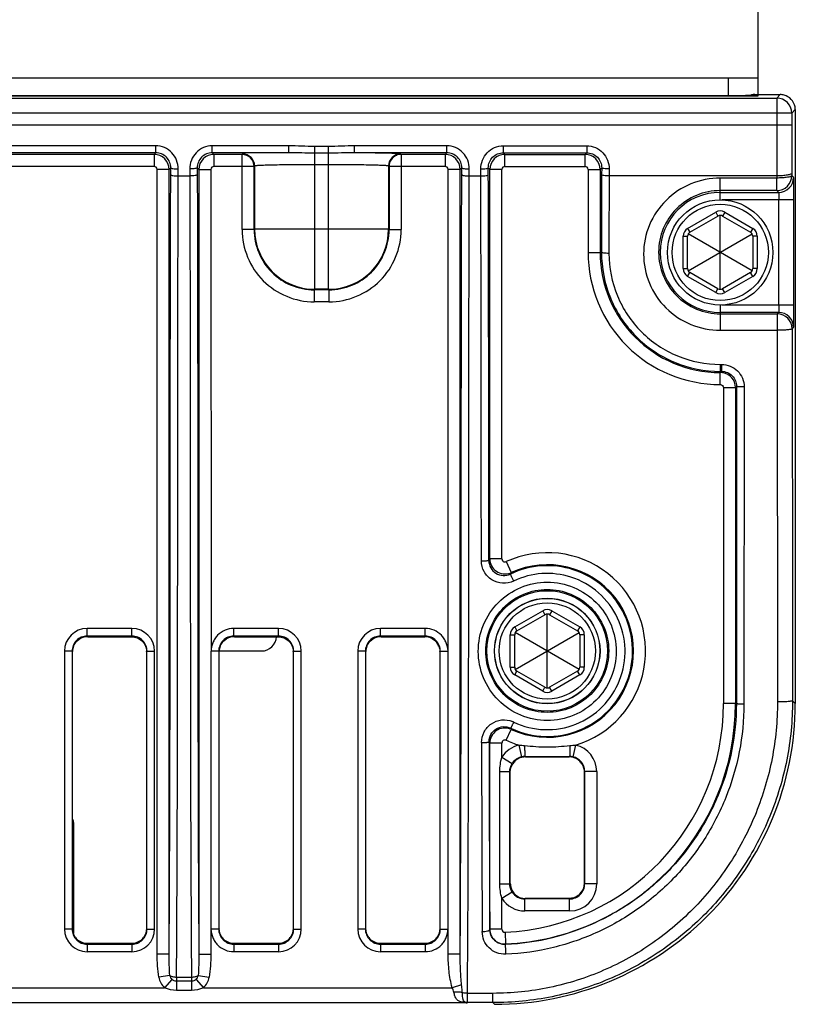
# Model space of a CAD drawing. Units: inches. Extents: x -5802 to 8978, y -5187 to 2634.
# Drawn here: x 8677 to 8728, y -4620 to -4554 of the extents above; entities that cross this region are included whole.
import ezdxf

# ---------------------------------------------------------------- set-up
doc = ezdxf.new("R2010")
doc.units = ezdxf.units.IN
doc.header["$MEASUREMENT"] = 0
doc.layers.get('0').update_dxf_attribs({"lineweight": 30})

msp = doc.modelspace()

# ---------------------------------------------------------------- linework, layer by layer
at = {"color": 7, "linetype": 'Continuous'}
for p, q in [((8725.993, -4559.44), (8725.993, -4503.297)), ((8725.993, -4559.44), (8725.993, -4505.736)), ((8498.993, -4558.24), (8725.993, -4558.24)), ((8723.993, -4558.24), (8723.993, -4559.44)), ((8725.753, -4559.365), (8725.701, -4559.418)), ((8725.753, -4559.365), (8727.453, -4559.365)), ((8725.753, -4559.365), (8725.753, -4559.365)), ((8727.217, -4559.601), (8727.453, -4559.365)), ((8727.453, -4559.365), (8727.453, -4559.365)), ((8497.707, -4559.601), (8727.217, -4559.601)), ((8498.993, -4559.44), (8725.993, -4559.44)), ((8724.463, -4559.44), (8500.523, -4559.44)), ((8724.401, -4559.44), (8724.401, -4559.44)), ((8724.441, -4559.44), (8724.401, -4559.44)), ((8724.781, -4559.439), (8724.463, -4559.44)), ((8724.928, -4559.438), (8724.781, -4559.439)), ((8724.831, -4559.439), (8724.784, -4559.439)), ((8725.188, -4559.435), (8724.928, -4559.438)), ((8725.132, -4559.436), (8725.099, -4559.437)), ((8725.156, -4559.436), (8725.132, -4559.436)), ((8725.189, -4559.435), (8725.156, -4559.436)), ((8727.217, -4559.601), (8727.217, -4561.387)), ((8728.217, -4560.601), (8496.707, -4560.601)), ((8728.217, -4560.601), (8728.453, -4560.365)), ((8728.217, -4560.601), (8728.217, -4561.387)), ((8728.453, -4560.365), (8728.453, -4560.365)), ((8728.453, -4560.365), (8728.453, -4599.85)), ((8728.217, -4561.387), (8496.707, -4561.387)), ((8727.217, -4561.387), (8727.223, -4564.916)), ((8685.934, -4562.769), (8670.19, -4562.769)), ((8685.935, -4563.235), (8670.19, -4563.235)), ((8685.826, -4563.342), (8670.298, -4563.342)), ((8685.935, -4563.235), (8685.826, -4563.342)), ((8685.826, -4563.342), (8685.826, -4564.142)), ((8685.934, -4563.235), (8685.934, -4562.769)), ((8689.69, -4563.235), (8689.69, -4562.769)), ((8694.773, -4562.769), (8689.69, -4562.769)), ((8694.773, -4563.235), (8689.69, -4563.235)), ((8689.798, -4563.342), (8689.69, -4563.235)), ((8689.798, -4563.342), (8689.798, -4564.142)), ((8691.676, -4563.342), (8689.798, -4563.342)), ((8691.707, -4563.311), (8691.676, -4563.342)), ((8691.676, -4568.343), (8691.676, -4563.342)), ((8694.773, -4563.235), (8694.773, -4562.769)), ((8696.506, -4572.311), (8696.506, -4562.812)), ((8697.418, -4562.812), (8696.506, -4562.812)), ((8697.418, -4563.258), (8696.506, -4563.258)), ((8697.418, -4572.311), (8697.418, -4562.812)), ((8699.151, -4563.235), (8699.151, -4562.769)), ((8705.284, -4562.769), (8699.151, -4562.769)), ((8705.285, -4563.235), (8699.151, -4563.235)), ((8702.248, -4563.342), (8702.217, -4563.311)), ((8702.248, -4563.342), (8702.248, -4568.343)), ((8705.176, -4563.342), (8702.248, -4563.342)), ((8705.285, -4563.235), (8705.176, -4563.342)), ((8705.176, -4563.342), (8705.176, -4564.142)), ((8705.284, -4563.235), (8705.284, -4562.769)), ((8709.04, -4562.769), (8714.584, -4562.769)), ((8709.04, -4562.769), (8709.04, -4563.235)), ((8709.04, -4563.235), (8714.584, -4563.235)), ((8709.148, -4563.342), (8709.04, -4563.235)), ((8709.148, -4563.342), (8714.476, -4563.342)), ((8709.148, -4564.142), (8709.148, -4563.342)), ((8714.584, -4563.235), (8714.476, -4563.342)), ((8714.476, -4564.142), (8714.476, -4563.342)), ((8714.584, -4562.769), (8714.584, -4563.235)), ((8685.826, -4564.142), (8670.298, -4564.142)), ((8686.026, -4616.522), (8686.026, -4564.342)), ((8686.826, -4564.342), (8686.026, -4564.342)), ((8686.931, -4564.237), (8686.826, -4564.342)), ((8686.826, -4616.522), (8686.826, -4564.342)), ((8686.929, -4564.686), (8686.931, -4564.237)), ((8687.429, -4564.771), (8687.431, -4564.31)), ((8688.193, -4564.31), (8688.195, -4564.771)), ((8688.798, -4564.342), (8688.693, -4564.237)), ((8688.693, -4564.237), (8688.695, -4564.686)), ((8688.798, -4564.342), (8688.798, -4616.522)), ((8688.798, -4564.342), (8689.598, -4564.342)), ((8689.598, -4564.342), (8689.608, -4596.386)), ((8692.476, -4564.142), (8689.798, -4564.142)), ((8692.507, -4564.111), (8692.476, -4564.142)), ((8692.476, -4568.343), (8692.476, -4564.142)), ((8692.507, -4564.111), (8692.507, -4568.312)), ((8697.418, -4564.029), (8696.506, -4564.029)), ((8701.417, -4564.111), (8701.417, -4568.312)), ((8701.448, -4564.142), (8701.417, -4564.111)), ((8701.448, -4564.142), (8701.448, -4568.343)), ((8705.176, -4564.142), (8701.448, -4564.142)), ((8705.372, -4596.388), (8705.376, -4564.342)), ((8706.176, -4564.342), (8705.376, -4564.342)), ((8706.281, -4564.237), (8706.176, -4564.342)), ((8706.176, -4616.522), (8706.176, -4564.342)), ((8706.279, -4564.686), (8706.281, -4564.237)), ((8706.779, -4564.771), (8706.781, -4564.31)), ((8707.545, -4564.771), (8707.543, -4564.31)), ((8708.148, -4564.342), (8708.043, -4564.237)), ((8708.045, -4564.686), (8708.043, -4564.237)), ((8708.948, -4564.342), (8708.148, -4564.342)), ((8708.148, -4590.236), (8708.148, -4564.342)), ((8708.948, -4590.236), (8708.948, -4564.342)), ((8709.148, -4564.142), (8714.476, -4564.142)), ((8714.676, -4564.342), (8715.476, -4564.342)), ((8714.676, -4564.342), (8714.676, -4569.856)), ((8715.581, -4564.237), (8715.476, -4564.342)), ((8715.476, -4564.342), (8715.476, -4569.856)), ((8715.581, -4564.237), (8715.579, -4564.686)), ((8716.081, -4564.31), (8716.066, -4569.921)), ((8728.222, -4564.601), (8728.223, -4564.748)), ((8687.429, -4564.771), (8688.195, -4564.771)), ((8706.779, -4564.771), (8707.545, -4564.771)), ((8727.222, -4564.771), (8716.079, -4564.771)), ((8727.223, -4564.916), (8723.462, -4564.916)), ((8723.462, -4566.365), (8723.462, -4564.916)), ((8727.223, -4565.748), (8727.223, -4564.916)), ((8728.223, -4564.748), (8728.34, -4564.865)), ((8727.223, -4565.748), (8723.462, -4565.748)), ((8723.462, -4565.865), (8727.34, -4565.865)), ((8727.223, -4565.748), (8727.34, -4565.865)), ((8728.366, -4566.365), (8723.568, -4566.365)), ((8727.366, -4573.347), (8727.366, -4566.365)), ((8728.366, -4573.347), (8728.366, -4566.365)), ((8721.297, -4568.26), (8723.162, -4567.183)), ((8723.162, -4567.183), (8723.312, -4567.443)), ((8723.762, -4567.183), (8723.612, -4567.443)), ((8723.762, -4567.183), (8725.627, -4568.26)), ((8721.447, -4568.519), (8723.312, -4567.443)), ((8723.462, -4572.31), (8723.462, -4567.402)), ((8723.612, -4567.443), (8725.477, -4568.519)), ((8692.476, -4568.343), (8691.676, -4568.343)), ((8692.507, -4568.312), (8692.476, -4568.343)), ((8701.417, -4568.312), (8692.507, -4568.312)), ((8701.448, -4568.343), (8701.417, -4568.312)), ((8701.448, -4568.343), (8702.248, -4568.343)), ((8721.297, -4568.26), (8721.447, -4568.519)), ((8725.627, -4568.26), (8725.477, -4568.519)), ((8720.997, -4568.779), (8721.297, -4568.779)), ((8720.997, -4570.933), (8720.997, -4568.779)), ((8721.297, -4570.933), (8721.297, -4568.779)), ((8721.337, -4571.083), (8725.587, -4568.629)), ((8725.587, -4571.083), (8721.337, -4568.629)), ((8725.927, -4568.779), (8725.627, -4568.779)), ((8725.627, -4568.779), (8725.627, -4570.933)), ((8725.927, -4568.779), (8725.927, -4570.933)), ((8714.676, -4569.856), (8715.566, -4569.856)), ((8720.997, -4570.933), (8721.297, -4570.933)), ((8721.297, -4571.452), (8721.447, -4571.193)), ((8723.312, -4572.269), (8721.447, -4571.193)), ((8725.477, -4571.193), (8723.612, -4572.269)), ((8725.627, -4571.452), (8725.477, -4571.193)), ((8725.927, -4570.933), (8725.627, -4570.933)), ((8723.162, -4572.529), (8721.297, -4571.452)), ((8725.627, -4571.452), (8723.762, -4572.529)), ((8696.506, -4572.311), (8696.475, -4572.342)), ((8697.449, -4572.342), (8696.475, -4572.342)), ((8696.475, -4572.342), (8696.475, -4573.142)), ((8697.418, -4572.311), (8696.506, -4572.311)), ((8697.449, -4572.342), (8697.418, -4572.311)), ((8697.449, -4572.342), (8697.449, -4573.142)), ((8723.162, -4572.529), (8723.312, -4572.269)), ((8723.762, -4572.529), (8723.612, -4572.269)), ((8697.449, -4573.142), (8696.475, -4573.142)), ((8723.462, -4573.347), (8723.462, -4575.033)), ((8723.568, -4573.347), (8728.366, -4573.347)), ((8727.34, -4573.847), (8723.462, -4573.847)), ((8723.462, -4573.941), (8727.246, -4573.941)), ((8727.34, -4573.847), (8727.246, -4573.941)), ((8727.246, -4573.941), (8727.246, -4575.033)), ((8723.462, -4575.033), (8727.246, -4575.033)), ((8727.246, -4575.033), (8727.267, -4599.747)), ((8728.34, -4574.847), (8728.246, -4574.941)), ((8723.462, -4577.303), (8723.553, -4577.303)), ((8723.462, -4577.303), (8723.462, -4577.766)), ((8723.553, -4577.303), (8723.553, -4577.766)), ((8723.462, -4577.766), (8723.553, -4577.766)), ((8723.469, -4577.842), (8723.462, -4577.766)), ((8723.462, -4578.642), (8723.462, -4577.842)), ((8723.469, -4577.842), (8723.553, -4577.766)), ((8723.676, -4578.842), (8724.476, -4578.842)), ((8723.676, -4578.842), (8723.676, -4599.856)), ((8724.476, -4578.842), (8724.551, -4578.767)), ((8724.476, -4578.842), (8724.476, -4599.856)), ((8725.05, -4578.799), (8725.035, -4599.898)), ((8708.948, -4590.236), (8708.148, -4590.236)), ((8709.232, -4590.417), (8709.566, -4591.144)), ((8709.797, -4594.76), (8711.662, -4593.683)), ((8709.947, -4595.019), (8711.812, -4593.943)), ((8711.662, -4593.683), (8711.812, -4593.943)), ((8711.962, -4598.81), (8711.962, -4593.902)), ((8712.262, -4593.683), (8712.112, -4593.943)), ((8712.112, -4593.943), (8713.977, -4595.019)), ((8712.262, -4593.683), (8714.127, -4594.76)), ((8709.797, -4594.76), (8709.947, -4595.019)), ((8714.127, -4594.76), (8713.977, -4595.019)), ((8684.354, -4594.865), (8681.37, -4594.865)), ((8681.37, -4595.365), (8681.37, -4594.865)), ((8684.354, -4595.365), (8681.37, -4595.365)), ((8681.411, -4595.405), (8681.37, -4595.365)), ((8681.411, -4595.405), (8684.313, -4595.405)), ((8681.411, -4595.405), (8681.411, -4595.405)), ((8684.313, -4595.405), (8684.354, -4595.365)), ((8684.313, -4595.405), (8684.313, -4595.405)), ((8684.354, -4595.365), (8684.354, -4594.865)), ((8694.104, -4594.865), (8691.12, -4594.865)), ((8691.12, -4595.365), (8691.12, -4594.865)), ((8694.104, -4595.365), (8691.12, -4595.365)), ((8691.161, -4595.405), (8691.12, -4595.365)), ((8691.161, -4595.405), (8694.063, -4595.405)), ((8691.161, -4595.405), (8691.161, -4595.405)), ((8694.063, -4595.405), (8694.104, -4595.365)), ((8694.063, -4595.405), (8694.063, -4595.405)), ((8694.104, -4595.365), (8694.104, -4594.865)), ((8703.854, -4594.865), (8700.87, -4594.865)), ((8700.87, -4595.365), (8700.87, -4594.865)), ((8703.854, -4595.365), (8700.87, -4595.365)), ((8700.911, -4595.405), (8700.87, -4595.365)), ((8700.911, -4595.405), (8703.813, -4595.405)), ((8700.911, -4595.405), (8700.911, -4595.405)), ((8703.813, -4595.405), (8703.854, -4595.365)), ((8703.813, -4595.405), (8703.813, -4595.405)), ((8703.854, -4595.365), (8703.854, -4594.865)), ((8709.497, -4595.279), (8709.797, -4595.279)), ((8709.497, -4597.433), (8709.497, -4595.279)), ((8709.797, -4597.433), (8709.797, -4595.279)), ((8709.837, -4597.583), (8714.087, -4595.129)), ((8714.087, -4597.583), (8709.837, -4595.129)), ((8714.427, -4595.279), (8714.127, -4595.279)), ((8714.127, -4595.279), (8714.127, -4597.433)), ((8714.427, -4595.279), (8714.427, -4597.433)), ((8680.371, -4596.364), (8679.871, -4596.364)), ((8679.871, -4596.364), (8679.871, -4614.848)), ((8680.371, -4596.364), (8680.371, -4614.848)), ((8680.405, -4596.399), (8680.371, -4596.364)), ((8680.405, -4596.399), (8680.406, -4596.399)), ((8680.405, -4614.813), (8680.405, -4596.399)), ((8685.318, -4596.399), (8685.318, -4596.399)), ((8685.318, -4596.399), (8685.318, -4614.813)), ((8685.353, -4596.364), (8685.853, -4596.364)), ((8685.353, -4614.848), (8685.353, -4596.364)), ((8685.853, -4614.848), (8685.853, -4596.364)), ((8690.121, -4596.364), (8689.598, -4596.364)), ((8689.598, -4596.364), (8689.598, -4614.848)), ((8690.121, -4596.364), (8690.121, -4614.848)), ((8690.155, -4596.399), (8690.121, -4596.364)), ((8690.155, -4596.399), (8690.156, -4596.399)), ((8690.155, -4614.813), (8690.155, -4596.399)), ((8690.156, -4596.356), (8692.962, -4596.356)), ((8695.068, -4596.399), (8695.068, -4596.399)), ((8695.068, -4596.399), (8695.068, -4614.813)), ((8695.103, -4596.364), (8695.603, -4596.364)), ((8695.103, -4614.848), (8695.103, -4596.364)), ((8695.603, -4614.848), (8695.603, -4596.364)), ((8699.871, -4596.364), (8699.371, -4596.364)), ((8699.371, -4596.364), (8699.371, -4614.848)), ((8699.871, -4596.364), (8699.871, -4614.848)), ((8699.905, -4596.399), (8699.871, -4596.364)), ((8699.905, -4596.399), (8699.906, -4596.399)), ((8699.905, -4614.813), (8699.905, -4596.399)), ((8704.818, -4596.4), (8704.853, -4596.364)), ((8704.818, -4596.4), (8704.818, -4598.506)), ((8704.853, -4596.364), (8705.376, -4596.364)), ((8704.853, -4614.848), (8704.853, -4596.364)), ((8705.376, -4614.848), (8705.376, -4596.364)), ((8709.497, -4597.433), (8709.797, -4597.433)), ((8709.797, -4597.952), (8709.947, -4597.693)), ((8711.662, -4599.029), (8709.797, -4597.952)), ((8711.812, -4598.769), (8709.947, -4597.693)), ((8713.977, -4597.693), (8712.112, -4598.769)), ((8714.127, -4597.952), (8712.262, -4599.029)), ((8714.127, -4597.952), (8713.977, -4597.693)), ((8714.427, -4597.433), (8714.127, -4597.433)), ((8704.818, -4598.506), (8704.818, -4598.506)), ((8704.818, -4598.506), (8704.818, -4614.813)), ((8711.662, -4599.029), (8711.812, -4598.769)), ((8712.262, -4599.029), (8712.112, -4598.769)), ((8724.535, -4599.856), (8723.676, -4599.856)), ((8728.453, -4599.85), (8728.267, -4599.664)), ((8728.453, -4599.85), (8728.453, -4599.85)), ((8709.232, -4602.295), (8709.566, -4601.568)), ((8708.948, -4602.476), (8708.148, -4602.476)), ((8708.148, -4614.854), (8708.148, -4602.476)), ((8708.948, -4603.418), (8708.948, -4602.476)), ((8710.077, -4602.615), (8710.254, -4603.394)), ((8713.847, -4602.615), (8713.67, -4603.395)), ((8708.948, -4603.418), (8709.627, -4603.841)), ((8710.475, -4603.37), (8710.506, -4603.4)), ((8713.449, -4603.37), (8713.418, -4603.4)), ((8708.812, -4604.369), (8709.475, -4604.369)), ((8708.812, -4611.843), (8708.812, -4604.369)), ((8709.475, -4611.843), (8709.475, -4604.369)), ((8709.505, -4604.399), (8709.506, -4604.399)), ((8709.505, -4611.813), (8709.505, -4604.399)), ((8714.418, -4604.399), (8714.418, -4604.399)), ((8714.418, -4604.399), (8714.418, -4611.813)), ((8715.248, -4604.37), (8714.448, -4604.37)), ((8714.448, -4604.37), (8714.448, -4611.842)), ((8715.248, -4604.37), (8715.248, -4611.842)), ((8680.411, -4607.856), (8680.462, -4607.856)), ((8680.462, -4607.856), (8680.462, -4615.137)), ((8708.812, -4611.843), (8709.475, -4611.843)), ((8708.948, -4612.794), (8709.627, -4612.371)), ((8709.505, -4611.813), (8709.506, -4611.813)), ((8714.418, -4611.813), (8714.418, -4611.813)), ((8714.448, -4611.842), (8714.418, -4611.813)), ((8715.248, -4611.842), (8714.448, -4611.842)), ((8708.948, -4614.854), (8708.948, -4612.794)), ((8710.476, -4612.842), (8710.505, -4612.813)), ((8713.448, -4612.842), (8710.476, -4612.842)), ((8710.476, -4613.642), (8710.476, -4612.842)), ((8710.505, -4612.813), (8710.505, -4612.812)), ((8713.419, -4612.813), (8710.505, -4612.813)), ((8713.419, -4612.813), (8713.419, -4612.812)), ((8713.448, -4613.642), (8713.448, -4612.842)), ((8713.448, -4613.642), (8710.476, -4613.642)), ((8680.371, -4614.848), (8679.871, -4614.848)), ((8680.405, -4614.813), (8680.406, -4614.813)), ((8685.318, -4614.813), (8685.318, -4614.813)), ((8685.318, -4614.813), (8685.353, -4614.848)), ((8685.353, -4614.848), (8685.853, -4614.848)), ((8689.602, -4614.824), (8689.598, -4616.522)), ((8690.121, -4614.848), (8689.598, -4614.848)), ((8690.155, -4614.813), (8690.121, -4614.848)), ((8690.155, -4614.813), (8690.156, -4614.813)), ((8695.068, -4614.813), (8695.068, -4614.813)), ((8695.068, -4614.813), (8695.103, -4614.848)), ((8695.103, -4614.848), (8695.603, -4614.848)), ((8699.871, -4614.848), (8699.371, -4614.848)), ((8699.905, -4614.813), (8699.906, -4614.813)), ((8704.818, -4614.813), (8704.818, -4614.813)), ((8704.818, -4614.813), (8704.853, -4614.848)), ((8704.853, -4614.848), (8705.376, -4614.848)), ((8705.376, -4616.522), (8705.366, -4614.826)), ((8708.138, -4614.864), (8708.148, -4614.854)), ((8708.948, -4614.854), (8708.148, -4614.854)), ((8709.157, -4615.054), (8709.194, -4615.853)), ((8681.405, -4615.813), (8681.37, -4615.847)), ((8681.37, -4615.847), (8684.354, -4615.847)), ((8681.37, -4615.847), (8681.37, -4616.347)), ((8681.37, -4616.347), (8684.354, -4616.347)), ((8681.405, -4615.813), (8681.405, -4615.812)), ((8684.319, -4615.813), (8681.405, -4615.813)), ((8684.319, -4615.813), (8684.319, -4615.812)), ((8684.354, -4615.847), (8684.354, -4616.347)), ((8691.155, -4615.813), (8691.12, -4615.847)), ((8691.12, -4615.847), (8694.104, -4615.847)), ((8691.12, -4615.847), (8691.12, -4616.347)), ((8691.12, -4616.347), (8694.104, -4616.347)), ((8691.155, -4615.813), (8691.155, -4615.812)), ((8694.069, -4615.813), (8691.155, -4615.813)), ((8694.069, -4615.813), (8694.069, -4615.812)), ((8694.104, -4615.847), (8694.104, -4616.347)), ((8700.905, -4615.813), (8700.87, -4615.847)), ((8700.87, -4615.847), (8703.854, -4615.847)), ((8700.87, -4615.847), (8700.87, -4616.347)), ((8700.87, -4616.347), (8703.854, -4616.347)), ((8700.905, -4615.813), (8700.905, -4615.812)), ((8703.819, -4615.813), (8700.905, -4615.813)), ((8703.819, -4615.813), (8703.819, -4615.812)), ((8703.854, -4615.847), (8703.854, -4616.347)), ((8709.193, -4615.854), (8709.194, -4615.853)), ((8686.826, -4616.522), (8686.026, -4616.522)), ((8688.798, -4616.522), (8689.598, -4616.522)), ((8706.176, -4616.522), (8705.376, -4616.522)), ((8686.865, -4617.931), (8686.141, -4618.05)), ((8687.011, -4618.197), (8686.521, -4618.742)), ((8687.317, -4618.037), (8688.307, -4618.037)), ((8687.317, -4618.037), (8687.317, -4618.919)), ((8688.307, -4618.319), (8687.317, -4618.319)), ((8688.307, -4618.037), (8688.307, -4618.919)), ((8688.613, -4618.197), (8689.103, -4618.742)), ((8688.759, -4617.931), (8689.483, -4618.05)), ((8669.603, -4618.742), (8686.521, -4618.742)), ((8688.307, -4618.919), (8687.317, -4618.919)), ((8689.103, -4618.742), (8705.645, -4618.742)), ((8706.271, -4618.56), (8705.645, -4618.742)), ((8708.344, -4619.119), (8706.659, -4619.119)), ((8708.344, -4619.736), (8708.344, -4619.119)), ((8706.645, -4619.742), (8518.279, -4619.742)), ((8706.645, -4619.742), (8706.652, -4619.736)), ((8708.344, -4619.736), (8706.652, -4619.736)), ((8708.456, -4619.847), (8708.344, -4619.736))]:
    msp.add_line(p, q, dxfattribs=at)
for points in [[(8725.473, -4559.43), (8725.297, -4559.434), (8725.188, -4559.435)], [(8725.609, -4559.425), (8725.607, -4559.425), (8725.581, -4559.426), (8725.536, -4559.428), (8725.473, -4559.43)]]:
    msp.add_lwpolyline(points, dxfattribs=at)
for centre, radius in [((8723.462, -4569.856), 3.5), ((8723.462, -4569.856), 3.2), ((8711.962, -4596.356), 4.009), ((8711.962, -4596.356), 3.509), ((8711.962, -4596.356), 3.5), ((8711.962, -4596.356), 3.2)]:
    msp.add_circle(centre, radius, dxfattribs=at)
for centre, radius, start, end in [((8724.837, -4532.058), 27.38, 270.73571, 271.14255), ((8725.113, -4545.486), 13.949, 271.10953, 271.6548), ((8725.755, -4560.168), 0.804, 96.79642, 113.13254), ((8725.273, -4551.049), 8.383, 271.66234, 271.97422), ((8725.753, -4560.161), 0.796, 94.01235, 96.74403), ((8725.753, -4560.159), 0.794, 89.97958, 94.01466), ((8727.453, -4560.369), 1.004, 75.37752, 89.96172), ((8727.453, -4560.365), 1, 11.07952, 75.34794), ((8724.405, -4487.949), 71.491, 270.02864, 270.30412), ((8724.521, -4507.059), 52.381, 270.33892, 270.63173), ((8727.217, -4560.601), 1, 0.02094, 89.97906), ((8727.451, -4560.365), 1.003, 0.0226, 11.06562), ((9806.473, -4561.391), 1078.256, 179.999809, 180.170593), ((8685.826, -4564.342), 1, 0.01643, 89.98348), ((8689.798, -4564.342), 1, 90.0164, 179.98352), ((8691.676, -4564.143), 0.8, 0.02094, 89.97906), ((8691.707, -4564.111), 0.8, 0.02094, 89.97906), ((8702.217, -4564.111), 0.8, 90.02094, 179.97906), ((8705.176, -4564.342), 1, 0.01643, 89.98348), ((8709.148, -4564.342), 1, 90.01633, 179.98374), ((8714.476, -4564.342), 1, 0.01648, 89.9836), ((8702.249, -4564.143), 0.8, 112.51532, 179.97348), ((8685.826, -4564.342), 0.2, 359.99763, 90.00237), ((8689.798, -4564.342), 0.2, 89.9975, 180.0025), ((8705.176, -4564.342), 0.2, 359.99763, 90.00237), ((8709.148, -4564.342), 0.2, 89.99741, 180.00259), ((8714.476, -4564.342), 0.2, 359.99724, 90.00276), ((-1651.987, -4592.265), 10359.568, 0.0105586, 0.1520649), ((-1724.47, -4592.279), 10432.551, 0.0106375, 0.1515402), ((8727.222, -4564.747), 1, 270.02096, 359.97904), ((8727.34, -4564.865), 1, 270.02094, 359.97906), ((8723.462, -4569.856), 3.991, 90, 270), ((8723.462, -4567.702), 0.6, 60, 120), ((8723.462, -4567.702), 0.3, 60, 120), ((8696.475, -4568.343), 4.799, 179.99696, 270.00304), ((8696.475, -4568.343), 3.999, 179.99209, 270.00791), ((8696.508, -4568.31), 4.001, 180.02099, 269.97901), ((8697.416, -4568.31), 4.001, 270.02099, 359.97901), ((8697.449, -4568.343), 4.799, 269.99696, 0.00304), ((8697.449, -4568.343), 3.999, 269.99209, 0.00791), ((8721.597, -4568.779), 0.6, 120, 180), ((8721.597, -4568.779), 0.3, 120, 180), ((8725.327, -4568.779), 0.3, 0, 60), ((8725.327, -4568.779), 0.6, 0, 60), ((8723.462, -4569.856), 8.786, 180, 270.04523), ((8723.462, -4569.856), 7.986, 180, 270), ((8721.597, -4570.933), 0.6, 180, 240), ((8721.597, -4570.933), 0.3, 180, 240), ((8725.327, -4570.933), 0.3, 300, 0), ((8725.327, -4570.933), 0.6, 300, 0), ((8723.462, -4572.01), 0.3, 240, 300), ((8723.462, -4572.01), 0.6, 240, 300), ((8727.246, -4574.941), 1, 0.02094, 89.97906), ((8727.34, -4574.847), 1, 0.02094, 89.97906), ((8723.475, -4578.844), 1.002, 80.19057, 89.97641), ((8723.476, -4578.842), 1, 0.0168, 80.17973), ((8711.962, -4596.356), 6.536, 286.76062, 114.69126), ((8721.519, -4598.805), 15.881, 147.34506, 147.79854), ((8709.081, -4590.341), 1, 180.06901, 295.61395), ((8709.148, -4590.235), 1, 180.03217, 290.47481), ((8709.148, -4590.236), 0.2, 180.00318, 294.68808), ((8711.962, -4596.359), 5.672, 72.23948, 115.57651), ((8711.962, -4596.356), 5.736, 245.30874, 114.69126), ((8709.154, -4590.248), 0.987, 290.40807, 294.65132), ((8721.524, -4597.595), 13.588, 151.65472, 152.12475), ((8711.962, -4596.367), 5.166, 72.21327, 115.60973), ((8711.971, -4596.332), 5.644, 71.53894, 72.24168), ((8711.962, -4594.202), 0.6, 60, 120), ((8711.962, -4594.202), 0.3, 60, 120), ((8710.097, -4595.279), 0.6, 120, 180), ((8713.827, -4595.279), 0.6, 0, 60), ((8681.37, -4596.364), 1.5, 90.00027, 179.99954), ((8681.37, -4596.364), 1, 89.98991, 180.01009), ((8681.409, -4596.422), 1.017, 89.88255, 120.13874), ((8684.354, -4596.364), 1.5, 0.00027, 89.99954), ((8684.354, -4596.364), 1, 359.98991, 90.01009), ((8691.12, -4596.364), 1, 89.98991, 180.01009), ((8691.159, -4596.422), 1.017, 89.88255, 120.13874), ((8692.962, -4595.356), 1, 270, 357.11683), ((8694.104, -4596.364), 1.5, 0.00027, 89.99954), ((8694.104, -4596.364), 1, 359.98991, 90.01009), ((8700.87, -4596.364), 1.5, 90.00027, 179.99954), ((8700.87, -4596.364), 1, 89.98991, 180.01009), ((8700.909, -4596.422), 1.017, 89.88255, 120.13874), ((8703.813, -4596.433), 1.028, 64.55887, 89.97415), ((8703.854, -4596.364), 1, 359.98991, 90.01009), ((8710.097, -4595.279), 0.3, 120, 180), ((8713.827, -4595.279), 0.3, 0, 60), ((8681.408, -4596.4), 1.003, 158.07077, 169.00396), ((8691.158, -4596.4), 1.003, 158.07077, 169.00396), ((8700.908, -4596.4), 1.003, 158.07077, 169.00396), ((8703.842, -4596.389), 0.974, 21.20919, 38.42722), ((8681.406, -4596.399), 1, 169.01973, 179.96264), ((8684.319, -4596.399), 0.999, 359.99721, 1.79447), ((8691.156, -4596.399), 1, 169.01973, 179.96264), ((8694.069, -4596.399), 0.999, 359.99721, 1.79447), ((8700.906, -4596.399), 1, 169.01973, 179.96264), ((8703.813, -4596.4), 1.005, 359.99333, 1.8366), ((8710.097, -4597.433), 0.6, 180, 240), ((8710.097, -4597.433), 0.3, 180, 240), ((8713.827, -4597.433), 0.3, 300, 0), ((8713.827, -4597.433), 0.6, 300, 0), ((8711.962, -4598.51), 0.6, 240, 300), ((8711.962, -4598.51), 0.3, 240, 300), ((8708.457, -4599.851), 19.996, 269.99748, 0.00252), ((8708.462, -4599.856), 15.214, 272.6193, 0), ((8708.462, -4599.856), 16.014, 272.6193, 0), ((8709.096, -4602.416), 1.48, 64.39467, 68.08766), ((8709.148, -4602.477), 1, 68.91928, 179.96727), ((8709.155, -4602.463), 0.985, 65.34643, 68.9805), ((8711.944, -4596.4), 5.632, 244.51201, 245.2953), ((8721.536, -4595.111), 13.601, 207.94325, 208.34514), ((12043.079, -4596.832), 3335.49, 180.096437, 180.312374), ((11979.303, -4596.867), 3271.214, 180.096747, 180.315233), ((8721.538, -4593.895), 15.904, 212.28807, 212.65474), ((8709.148, -4602.476), 0.2, 65.31198, 179.99675), ((8710.476, -4604.37), 1.8, 102.79013, 148.06557), ((8711.962, -4596.356), 6.536, 245.30874, 253.23929), ((8713.448, -4604.37), 1.8, 0.00407, 77.20509), ((8710.475, -4604.369), 0.999, 102.76808, 148.07826), ((8710.508, -4604.402), 1.004, 130.36937, 146.85132), ((8710.508, -4604.405), 1.006, 113.85781, 130.2798), ((8710.503, -4604.397), 0.997, 102.10344, 113.76186), ((8710.476, -4604.375), 1.005, 90.0553, 102.77186), ((8710.505, -4604.407), 1.007, 89.94113, 102.06065), ((8713.419, -4604.408), 1.008, 81.67028, 90.06368), ((8713.447, -4604.376), 1.006, 77.23552, 89.93732), ((8713.42, -4604.399), 0.999, 73.73434, 81.66177), ((8713.449, -4604.369), 0.999, 359.97611, 77.22716), ((8713.423, -4604.391), 0.99, 66.20329, 73.73202), ((8713.416, -4604.404), 1.006, 49.70684, 66.14448), ((8713.416, -4604.402), 1.004, 33.15169, 49.61917), ((8710.513, -4611.812), 1.007, 180.05539, 197.97824), ((8710.509, -4611.811), 1.004, 198.08159, 215.97215), ((8710.475, -4611.843), 0.999, 211.92113, 270.02834), ((8710.51, -4611.808), 1.007, 216.0794, 233.9363), ((8713.448, -4611.842), 1.8, 270.00297, 359.99595), ((8713.449, -4611.843), 1, 269.98256, 0.01744), ((8713.414, -4611.808), 1.007, 306.0794, 323.9363), ((8710.475, -4611.843), 1.799, 211.92558, 270.00913), ((8710.507, -4611.809), 1.004, 234.04343, 251.95398), ((8710.506, -4611.805), 1.007, 252.05898, 269.94282), ((8681.37, -4614.848), 1.5, 180.00027, 269.99954), ((8681.37, -4614.848), 1, 179.98802, 270.01198), ((8684.354, -4614.848), 1.5, 270.00027, 359.99954), ((8684.354, -4614.848), 1, 269.98802, 0.01198), ((8691.12, -4614.848), 1, 179.98802, 270.01198), ((8694.104, -4614.848), 1.5, 270.00027, 359.99954), ((8694.104, -4614.848), 1, 269.98802, 0.01198), ((8700.87, -4614.848), 1.5, 180.00027, 269.99954), ((8700.87, -4614.848), 1, 179.98802, 270.01198), ((8703.854, -4614.848), 1, 269.98802, 0.01198), ((8709.148, -4614.854), 1, 180.01744, 272.60196), ((8709.148, -4614.854), 0.2, 179.99681, 272.6225), ((8681.41, -4614.808), 1.007, 216.07767, 233.93496), ((8684.314, -4614.808), 1.007, 306.07767, 323.93496), ((8691.16, -4614.808), 1.007, 216.07767, 233.93496), ((8694.064, -4614.808), 1.007, 306.07767, 323.93496), ((8700.91, -4614.808), 1.007, 216.07767, 233.93496), ((8703.814, -4614.808), 1.007, 306.07767, 323.93496), ((8687.317, -4617.856), 1.192, 189.3635, 228.06255), ((8687.317, -4617.856), 0.458, 189.3635, 228.06255), ((8688.307, -4617.856), 0.458, 311.93802, 350.63708), ((8688.307, -4617.856), 1.192, 311.93802, 350.63708), ((8706.669, -4617.541), 2.202, 260.81642, 269.37267), ((8706.652, -4619.233), 0.502, 255.11564, 269.95092)]:
    msp.add_arc(centre, radius, start, end, dxfattribs=at)
for points, start_tangent, end_tangent in [([(8725.701, -4559.418), (8725.69, -4559.42), (8725.663, -4559.423), (8725.62, -4559.425), (8725.562, -4559.428)], (-0.707184, -0.707029), (-0.9994, -0.034626)), ([(8687.431, -4564.31), (8687.322, -4563.73), (8687.003, -4563.23), (8686.516, -4562.89), (8685.934, -4562.769)], (0.002653, 0.999996), (-1, 0.00016)), ([(8686.931, -4564.237), (8686.858, -4563.858), (8686.645, -4563.532), (8686.32, -4563.312), (8685.935, -4563.235)], (0.00408, 0.999992), (-1, 0.000368)), ([(8689.69, -4562.769), (8689.108, -4562.89), (8688.621, -4563.23), (8688.302, -4563.73), (8688.193, -4564.31)], (-1, -0.000127), (0.002611, -0.999997)), ([(8689.69, -4563.235), (8689.305, -4563.312), (8688.98, -4563.532), (8688.766, -4563.858), (8688.693, -4564.237)], (-1, 0.000091), (0.004056, -0.999992)), ([(8696.506, -4562.812), (8695.639, -4562.793), (8694.773, -4562.769)], (-1, 0.000026), (-1, 0.000029)), ([(8696.506, -4563.258), (8695.637, -4563.247), (8694.773, -4563.235)], (-1, -0.000018), (-0.999997, -0.002359)), ([(8699.151, -4562.769), (8698.284, -4562.793), (8697.418, -4562.812)], (-1, 0.000008), (-1, -0.000025)), ([(8699.151, -4563.235), (8698.287, -4563.247), (8697.418, -4563.258)], (-0.999997, 0.002393), (-1, -0.000009)), ([(8702.217, -4563.311), (8702.198, -4563.305), (8702.152, -4563.299), (8702.081, -4563.293), (8701.984, -4563.287), (8701.862, -4563.281), (8701.716, -4563.275), (8701.354, -4563.265), (8700.906, -4563.255), (8700.381, -4563.247), (8699.792, -4563.24), (8699.151, -4563.235)], (-0.711189, 0.703001), (-0.999977, 0.006767)), ([(8702.248, -4563.342), (8701.942, -4563.403)], (-1, -0.000305), (-0.924016, -0.382353)), ([(8706.781, -4564.31), (8706.672, -4563.73), (8706.353, -4563.23), (8705.866, -4562.89), (8705.284, -4562.769)], (0.002653, 0.999996), (-1, 0.00016)), ([(8706.281, -4564.237), (8706.208, -4563.858), (8705.995, -4563.532), (8705.67, -4563.312), (8705.285, -4563.235)], (0.00408, 0.999992), (-1, 0.000368)), ([(8707.543, -4564.31), (8707.652, -4563.73), (8707.971, -4563.23), (8708.458, -4562.89), (8709.04, -4562.769)], (-0.002461, 0.999997), (1, -0.000032)), ([(8708.043, -4564.237), (8708.116, -4563.858), (8708.33, -4563.532), (8708.655, -4563.312), (8709.04, -4563.235)], (-0.003987, 0.999992), (1, -0.000174)), ([(8714.584, -4562.769), (8715.166, -4562.89), (8715.653, -4563.23), (8715.972, -4563.73), (8716.081, -4564.31)], (1, 0.000112), (-0.002468, -0.999997)), ([(8714.584, -4563.235), (8714.969, -4563.312), (8715.294, -4563.532), (8715.508, -4563.858), (8715.581, -4564.237)], (1, 0.000216), (-0.003992, -0.999992)), ([(8686.931, -4564.237), (8686.942, -4564.251), (8686.971, -4564.265), (8687.08, -4564.288), (8687.241, -4564.304), (8687.431, -4564.31)], (0.117307, -0.993096), (0.999997, -0.002524)), ([(8688.693, -4564.237), (8688.682, -4564.251), (8688.653, -4564.265), (8688.544, -4564.288), (8688.382, -4564.304), (8688.193, -4564.31)], (-0.117306, -0.993096), (-0.999997, -0.002524)), ([(8696.506, -4564.029), (8695.734, -4564.03), (8694.991, -4564.035), (8694.306, -4564.043), (8693.702, -4564.053), (8693.439, -4564.059), (8693.205, -4564.065), (8693.001, -4564.072), (8692.831, -4564.079), (8692.695, -4564.087), (8692.595, -4564.095), (8692.532, -4564.103), (8692.507, -4564.111)], (-1, -0.000004), (-0.640016, -0.768361)), ([(8701.417, -4564.111), (8701.392, -4564.103), (8701.329, -4564.095), (8701.229, -4564.087), (8701.093, -4564.079), (8700.923, -4564.072), (8700.719, -4564.065), (8700.485, -4564.059), (8700.222, -4564.053), (8699.618, -4564.043), (8698.933, -4564.035), (8698.19, -4564.03), (8697.418, -4564.029)], (-0.64206, 0.766654), (-1, 0)), ([(8706.281, -4564.237), (8706.292, -4564.251), (8706.321, -4564.265), (8706.43, -4564.288), (8706.591, -4564.304), (8706.781, -4564.31)], (0.117307, -0.993096), (0.999997, -0.002524)), ([(8707.543, -4564.31), (8707.732, -4564.304), (8707.894, -4564.288), (8708.003, -4564.265), (8708.032, -4564.251), (8708.043, -4564.237)], (0.999997, 0.002523), (0.117565, 0.993065)), ([(8716.081, -4564.31), (8715.891, -4564.304), (8715.73, -4564.288), (8715.621, -4564.265), (8715.592, -4564.251), (8715.581, -4564.237)], (-0.999997, 0.002524), (-0.117306, 0.993096)), ([(8728.222, -4564.601), (8728.2, -4564.634), (8728.141, -4564.666), (8727.923, -4564.72), (8727.601, -4564.757), (8727.222, -4564.771)], (-0.101151, -0.994871), (-0.999996, -0.00291)), ([(8686.826, -4616.522), (8686.893, -4590.747), (8686.902, -4577.672), (8686.929, -4564.686)], (0.006233, 0.999981), (0.002995, 0.999996)), ([(8686.929, -4564.686), (8686.97, -4564.718), (8687.079, -4564.745), (8687.24, -4564.764), (8687.429, -4564.771)], (0.101149, -0.994871), (0.999996, -0.00291)), ([(8687.317, -4618.037), (8687.392, -4591.593), (8687.401, -4578.137), (8687.429, -4564.771)], (0.006713, 0.999977), (0.003007, 0.999995)), ([(8688.695, -4564.686), (8688.654, -4564.718), (8688.545, -4564.745), (8688.384, -4564.764), (8688.195, -4564.771)], (-0.101126, -0.994874), (-0.999996, -0.002918)), ([(8688.195, -4564.771), (8688.223, -4578.137), (8688.232, -4591.594), (8688.307, -4618.037)], (0.003007, -0.999995), (0.006713, -0.999977)), ([(8688.695, -4564.686), (8688.722, -4577.672), (8688.731, -4590.747), (8688.798, -4616.522)], (0.002996, -0.999996), (0.006234, -0.999981)), ([(8706.176, -4616.522), (8706.243, -4590.749), (8706.252, -4577.673), (8706.279, -4564.686)], (0.006234, 0.999981), (0.002996, 0.999996)), ([(8706.279, -4564.686), (8706.32, -4564.718), (8706.429, -4564.745), (8706.59, -4564.764), (8706.779, -4564.771)], (0.101149, -0.994871), (0.999996, -0.00291)), ([(8706.659, -4619.119), (8706.742, -4592.178), (8706.751, -4578.429), (8706.779, -4564.771)], (0.007164, 0.999974), (0.003007, 0.999995)), ([(8707.545, -4564.771), (8707.734, -4564.764), (8707.895, -4564.745), (8708.004, -4564.718), (8708.045, -4564.686)], (0.999996, 0.00291), (0.101149, 0.994871)), ([(8715.579, -4564.686), (8715.576, -4565.976), (8715.566, -4569.856)], (-0.002996, -0.999996), (-0.002298, -0.999997)), ([(8716.079, -4564.771), (8715.89, -4564.764), (8715.729, -4564.745), (8715.62, -4564.718), (8715.579, -4564.686)], (-0.999996, 0.00291), (-0.101148, 0.994871)), ([(8723.462, -4564.916), (8721.511, -4565.301), (8719.86, -4566.397), (8718.757, -4568.033), (8718.367, -4569.966), (8718.752, -4571.903), (8719.856, -4573.548), (8721.51, -4574.647), (8723.462, -4575.033)], (-1, -0.000201), (1, -0.000164)), ([(8728.223, -4564.748), (8728.142, -4564.811), (8727.924, -4564.865), (8727.601, -4564.902), (8727.223, -4564.916)], (-0.079163, -0.996862), (-0.999098, -0.042454)), ([(8728.366, -4566.365), (8728.364, -4565.797), (8728.361, -4565.54), (8728.358, -4565.314), (8728.354, -4565.127), (8728.35, -4564.987), (8728.347, -4564.936), (8728.345, -4564.898), (8728.342, -4564.875), (8728.34, -4564.865)], (0.000101, 1), (-0.710851, 0.703343)), ([(8723.462, -4565.748), (8721.886, -4566.063), (8720.559, -4566.955), (8719.678, -4568.278), (8719.367, -4569.834), (8719.672, -4571.395), (8720.554, -4572.729), (8721.885, -4573.625), (8723.462, -4573.941)], (-1, -0.000102), (1, -0.000088)), ([(8727.34, -4565.865), (8727.341, -4565.873), (8727.34, -4565.879)], (0.949335, -0.314266), (0.211969, -0.977276)), ([(8727.34, -4565.879), (8727.354, -4565.944), (8727.357, -4565.995), (8727.36, -4566.056), (8727.364, -4566.201), (8727.366, -4566.365)], (0.211969, -0.977276), (-0.000009, -1)), ([(8715.566, -4569.856), (8716.158, -4572.872), (8717.864, -4575.44), (8720.43, -4577.161), (8723.462, -4577.766)], (-0.002047, -0.999998), (1, -0.000119)), ([(8716.066, -4569.921), (8715.877, -4569.916), (8715.715, -4569.902), (8715.606, -4569.881), (8715.577, -4569.869), (8715.566, -4569.856)], (-0.999997, 0.002284), (-0.131179, 0.991359)), ([(8716.066, -4569.921), (8716.622, -4572.74), (8718.222, -4575.136), (8720.625, -4576.74), (8723.462, -4577.303)], (-0.002091, -0.999998), (1, -0.000238)), ([(8727.366, -4573.347), (8727.364, -4573.537), (8727.362, -4573.622), (8727.358, -4573.698), (8727.354, -4573.76), (8727.35, -4573.807), (8727.345, -4573.836), (8727.34, -4573.847)], (0.000011, -1), (-0.949239, -0.314557)), ([(8728.34, -4574.847), (8728.342, -4574.837), (8728.345, -4574.814), (8728.347, -4574.776), (8728.35, -4574.725), (8728.354, -4574.585), (8728.358, -4574.399), (8728.361, -4574.172), (8728.364, -4573.915), (8728.366, -4573.347)], (0.709982, 0.70422), (-0.000119, 1)), ([(8728.246, -4574.941), (8728.224, -4574.957), (8728.165, -4574.976), (8728.071, -4574.992), (8727.947, -4575.006), (8727.796, -4575.016), (8727.625, -4575.026), (8727.246, -4575.033)], (-0.292481, -0.956271), (-0.999045, 0.043683)), ([(8728.246, -4574.941), (8728.253, -4581.115), (8728.267, -4599.664)], (0.001613, -0.999999), (0.001461, -0.999999)), ([(8723.553, -4577.303), (8724.126, -4577.417), (8724.612, -4577.741), (8724.937, -4578.227), (8725.05, -4578.799)], (1, -0.000064), (-0.001228, -0.999999)), ([(8723.553, -4577.766), (8723.936, -4577.842), (8724.26, -4578.06), (8724.476, -4578.385), (8724.551, -4578.767)], (1, 0.000118), (-0.001885, -0.999998)), ([(8723.469, -4578.642), (8723.615, -4578.698), (8723.676, -4578.842)], (1, 0.000039), (-0.000032, -1)), ([(8724.551, -4578.767), (8724.54, -4594.589), (8724.535, -4599.856)], (-0.001118, -0.999999), (-0.001486, -0.999999)), ([(8725.05, -4578.799), (8724.861, -4578.797), (8724.775, -4578.794), (8724.7, -4578.79), (8724.638, -4578.785), (8724.591, -4578.779), (8724.562, -4578.773), (8724.551, -4578.767)], (-0.999999, 0.001119), (-0.261529, 0.965196)), ([(8707.581, -4590.356), (8707.77, -4590.355), (8707.856, -4590.354), (8707.931, -4590.352), (8707.994, -4590.35), (8708.04, -4590.347), (8708.07, -4590.345), (8708.081, -4590.342)], (1, 0.000483), (0.51516, 0.857094)), ([(8709.729, -4591.709), (8708.994, -4591.854), (8708.281, -4591.625), (8707.768, -4591.081), (8707.581, -4590.356)], (-0.901826, -0.432099), (-0.000643, 1)), ([(8709.729, -4591.709), (8709.646, -4591.535), (8709.608, -4591.455), (8709.576, -4591.384), (8709.549, -4591.326), (8709.529, -4591.282), (8709.517, -4591.254), (8709.513, -4591.243)], (-0.432044, 0.901852), (0.219154, 0.97569)), ([(8709.591, -4601.516), (8711.822, -4602.034), (8714.077, -4601.627), (8715.985, -4600.363), (8717.237, -4598.448), (8717.633, -4596.195), (8717.105, -4593.967), (8715.74, -4592.128), (8713.758, -4590.979)], (0.908473, -0.417944), (-0.94854, 0.316659)), ([(8709.736, -4601.081), (8711.784, -4601.584), (8713.862, -4601.224), (8715.621, -4600.063), (8716.772, -4598.3), (8717.133, -4596.225), (8716.641, -4594.176), (8715.375, -4592.49), (8713.54, -4591.449)], (0.901832, -0.432088), (-0.952218, 0.30542)), ([(8707.376, -4596.384), (8707.723, -4594.626), (8708.715, -4593.133), (8710.203, -4592.134), (8711.962, -4591.783), (8713.721, -4592.134), (8715.209, -4593.133), (8716.201, -4594.626), (8716.548, -4596.384)], (-0.000888, 1), (-0.000693, -1)), ([(8707.876, -4596.356), (8708.186, -4594.793), (8709.07, -4593.466), (8710.397, -4592.579), (8711.962, -4592.267), (8713.527, -4592.579), (8714.853, -4593.466), (8715.738, -4594.793), (8716.048, -4596.356)], (-0.001052, 0.999999), (-0.000952, -1)), ([(8684.313, -4595.405), (8684.439, -4595.413), (8684.783, -4595.519)], (1, 0.000841), (0.88823, -0.459399)), ([(8691.12, -4594.865), (8690.541, -4594.981), (8690.051, -4595.312), (8689.866, -4595.543), (8689.729, -4595.807), (8689.608, -4596.386)], (-1, -0.000067), (0.000052, -1)), ([(8694.063, -4595.405), (8694.189, -4595.413), (8694.533, -4595.519)], (1, 0.000841), (0.88823, -0.459399)), ([(8705.372, -4596.388), (8705.334, -4596.093), (8705.244, -4595.809), (8705.11, -4595.545), (8704.923, -4595.313), (8704.434, -4594.981), (8703.854, -4594.865)], (-0.000065, 1), (-1, -0.000052)), ([(8680.478, -4596.026), (8680.654, -4595.742), (8680.898, -4595.543)], (0.37414, 0.927372), (0.864766, 0.502176)), ([(8684.783, -4595.519), (8685.053, -4595.724), (8685.246, -4596.026)], (0.88823, -0.459399), (0.373697, -0.927551)), ([(8685.246, -4596.026), (8685.318, -4596.368)], (0.373683, -0.927556), (0.031306, -0.99951)), ([(8690.228, -4596.026), (8690.404, -4595.742), (8690.648, -4595.543)], (0.37414, 0.927372), (0.864766, 0.502176)), ([(8694.533, -4595.519), (8694.803, -4595.724), (8694.996, -4596.026)], (0.88823, -0.459399), (0.373697, -0.927551)), ([(8694.996, -4596.026), (8695.068, -4596.368)], (0.373683, -0.927556), (0.031306, -0.99951)), ([(8699.978, -4596.026), (8700.154, -4595.742), (8700.398, -4595.543)], (0.37414, 0.927372), (0.864766, 0.502176)), ([(8704.254, -4595.505), (8704.528, -4595.698), (8704.605, -4595.783)], (0.902535, -0.430617), (0.621878, -0.783114)), ([(8704.75, -4596.036), (8704.817, -4596.368)], (0.361103, -0.932526), (0.032037, -0.999487)), ([(8716.548, -4596.384), (8716.199, -4598.14), (8715.207, -4599.631), (8713.72, -4600.631), (8711.962, -4600.984), (8710.204, -4600.631), (8708.717, -4599.631), (8707.725, -4598.14), (8707.376, -4596.384)], (-0.001042, -0.999999), (-0.001255, 0.999999)), ([(8716.048, -4596.356), (8715.736, -4597.917), (8714.851, -4599.24), (8713.526, -4600.125), (8711.962, -4600.436), (8710.398, -4600.125), (8709.073, -4599.24), (8708.188, -4597.917), (8707.876, -4596.356)], (-0.00113, -0.999999), (-0.001239, 0.999999)), ([(8728.267, -4599.664), (8727.886, -4603.589), (8726.754, -4607.348), (8724.925, -4610.8), (8722.473, -4613.822), (8719.481, -4616.312), (8716.045, -4618.179), (8712.283, -4619.341), (8708.344, -4619.736)], (0.001327, -0.999999), (-1, -0.000075)), ([(8727.267, -4599.747), (8726.907, -4603.507), (8725.841, -4607.112), (8724.12, -4610.43), (8721.808, -4613.348), (8718.977, -4615.765), (8715.71, -4617.588), (8712.117, -4618.729), (8708.344, -4619.119)], (0.001356, -0.999999), (-1, -0.000126)), ([(8724.535, -4599.856), (8724.236, -4602.909), (8723.366, -4605.838), (8721.962, -4608.538), (8720.079, -4610.918), (8717.781, -4612.901), (8715.14, -4614.422), (8712.242, -4615.421), (8709.193, -4615.854)], (-0.001606, -0.999999), (-0.998969, -0.045408)), ([(8725.035, -4599.898), (8724.728, -4603.058), (8723.835, -4606.092), (8722.393, -4608.893), (8720.456, -4611.367), (8718.089, -4613.434), (8715.364, -4615.022), (8712.369, -4616.067), (8709.215, -4616.52)], (-0.001623, -0.999999), (-0.998945, -0.045928)), ([(8725.035, -4599.898), (8724.846, -4599.895), (8724.684, -4599.886), (8724.622, -4599.879), (8724.575, -4599.872), (8724.546, -4599.864), (8724.535, -4599.856)], (-0.999999, 0.001463), (-0.201304, 0.979529)), ([(8728.267, -4599.664), (8728.244, -4599.68), (8728.186, -4599.695), (8728.092, -4599.71), (8727.968, -4599.722), (8727.817, -4599.733), (8727.645, -4599.74), (8727.267, -4599.747)], (-0.20424, -0.978921), (-0.999999, -0.001452)), ([(8707.594, -4602.446), (8707.765, -4601.742), (8708.245, -4601.197), (8708.927, -4600.943), (8709.648, -4601.042)], (-0.002276, 0.999997), (0.927726, -0.373262)), ([(8709.736, -4601.081), (8709.658, -4601.238), (8709.623, -4601.308), (8709.591, -4601.369), (8709.564, -4601.418), (8709.543, -4601.454), (8709.529, -4601.476), (8709.521, -4601.484)], (-0.433818, -0.901), (-0.998775, 0.049478)), ([(8708.094, -4602.39), (8708.214, -4601.91), (8708.552, -4601.544), (8709.029, -4601.388), (8709.521, -4601.484)], (-0.003346, 0.999994), (0.902347, -0.43101)), ([(8707.594, -4602.446), (8707.783, -4602.442), (8707.944, -4602.43), (8708.006, -4602.421), (8708.053, -4602.412), (8708.082, -4602.401), (8708.094, -4602.39)], (0.999998, 0.001936), (0.153542, 0.988142)), ([(8710.077, -4602.615), (8710.458, -4602.641)], (0.999862, -0.016631), (0.993208, -0.116356)), ([(8713.466, -4602.641), (8713.847, -4602.615)], (0.993173, 0.116651), (0.999865, 0.016401)), ([(8710.458, -4602.641), (8710.46, -4602.921), (8710.462, -4603.047), (8710.464, -4603.156), (8710.466, -4603.245), (8710.469, -4603.312), (8710.472, -4603.354), (8710.475, -4603.37)], (0.002368, -0.999997), (0.770108, -0.637913)), ([(8710.458, -4602.641), (8711.962, -4602.731), (8713.466, -4602.641)], (0.993174, -0.116646), (0.993178, 0.116609)), ([(8713.466, -4602.641), (8713.464, -4602.921), (8713.462, -4603.047), (8713.46, -4603.156), (8713.458, -4603.245), (8713.455, -4603.312), (8713.452, -4603.354), (8713.449, -4603.37)], (-0.002308, -0.999997), (-0.776497, -0.630121)), ([(8708.812, -4604.369), (8708.948, -4603.418)], (0.000024, 1), (0.29743, 0.954744)), ([(8709.475, -4604.369), (8709.627, -4603.841)], (-0.000192, 1), (0.528901, 0.848684)), ([(8709.505, -4604.399), (8709.668, -4603.853)], (-0.000114, 1), (0.546286, 0.837599)), ([(8710.475, -4603.37), (8713.449, -4603.37)], (1, 0.000047), (1, -0.000333)), ([(8710.506, -4603.4), (8713.418, -4603.4)], (1, -0.000705), (1, 0.00071)), ([(8714.256, -4603.853), (8714.418, -4604.399)], (0.546326, -0.837572), (-0.000179, -1)), ([(8680.42, -4607.568), (8680.462, -4607.856)], (0.286606, -0.958049), (0, -1)), ([(8708.948, -4612.794), (8708.812, -4611.843)], (-0.298447, 0.954426), (0.000166, 1)), ([(8709.627, -4612.371), (8709.475, -4611.843)], (-0.528959, 0.848647), (0.000261, 1)), ([(8714.418, -4611.813), (8714.228, -4612.4)], (0.000114, -1), (-0.58791, -0.808926)), ([(8714.007, -4612.622), (8713.419, -4612.813)], (-0.808765, -0.588131), (-1, 0.000179)), ([(8680.596, -4615.401), (8680.405, -4614.813)], (-0.58811, 0.808781), (0.000097, 1)), ([(8685.318, -4614.813), (8685.128, -4615.4)], (0.000206, -1), (-0.587926, -0.808915)), ([(8689.602, -4614.824), (8689.64, -4615.119), (8689.729, -4615.403), (8689.864, -4615.667), (8690.051, -4615.899), (8690.54, -4616.231), (8691.12, -4616.347)], (0.000065, -1), (1, 0.000052)), ([(8690.346, -4615.401), (8690.155, -4614.813)], (-0.58811, 0.808781), (0.000097, 1)), ([(8695.068, -4614.813), (8694.878, -4615.4)], (0.000206, -1), (-0.587926, -0.808915)), ([(8700.096, -4615.401), (8699.905, -4614.813)], (-0.58811, 0.808781), (0.000097, 1)), ([(8703.854, -4616.347), (8704.433, -4616.231), (8704.923, -4615.9), (8705.108, -4615.669), (8705.245, -4615.405), (8705.366, -4614.826)], (1, 0.000067), (-0.000052, 1)), ([(8704.818, -4614.813), (8704.628, -4615.4)], (0.000206, -1), (-0.587926, -0.808915)), ([(8707.639, -4615.017), (8707.989, -4614.971), (8708.098, -4614.922), (8708.138, -4614.864)], (0.999987, 0.00507), (0.054419, 0.998518)), ([(8709.215, -4616.52), (8708.605, -4616.42), (8708.093, -4616.09), (8707.757, -4615.596), (8707.639, -4615.017)], (-0.998948, -0.045855), (-0.005642, 0.999984)), ([(8709.193, -4615.854), (8708.777, -4615.785), (8708.436, -4615.564), (8708.216, -4615.24), (8708.138, -4614.864)], (-0.998971, -0.04536), (-0.0083, 0.999966)), ([(8681.405, -4615.813), (8680.818, -4615.622)], (-1, -0.000206), (-0.808915, 0.587926)), ([(8684.907, -4615.622), (8684.319, -4615.813)], (-0.808781, -0.58811), (-1, 0.000097)), ([(8691.155, -4615.813), (8690.568, -4615.622)], (-1, -0.000206), (-0.808915, 0.587926)), ([(8694.657, -4615.622), (8694.069, -4615.813)], (-0.808781, -0.58811), (-1, 0.000097)), ([(8700.905, -4615.813), (8700.318, -4615.622)], (-1, -0.000206), (-0.808915, 0.587926)), ([(8704.407, -4615.622), (8703.819, -4615.813)], (-0.808781, -0.58811), (-1, 0.000097)), ([(8709.215, -4616.52), (8709.205, -4616.287), (8709.2, -4616.173), (8709.196, -4616.069), (8709.193, -4615.981), (8709.192, -4615.913), (8709.192, -4615.87), (8709.193, -4615.854)], (-0.051, 0.998699), (0.642025, 0.766683)), ([(8686.141, -4618.05), (8686.026, -4616.522)], (-0.163672, 0.986515), (-0.000171, 1)), ([(8686.865, -4617.931), (8686.826, -4616.522)], (-0.065547, 0.997849), (0.003626, 0.999993)), ([(8688.798, -4616.522), (8688.759, -4617.931)], (0.003627, -0.999993), (-0.06555, -0.997849)), ([(8689.598, -4616.522), (8689.483, -4618.05)], (-0.000173, -1), (-0.163682, -0.986513)), ([(8705.645, -4618.742), (8705.435, -4617.642), (8705.376, -4616.522)], (-0.282427, 0.959289), (-0.000151, 1)), ([(8706.272, -4618.56), (8706.194, -4617.544), (8706.176, -4616.522)], (-0.119452, 0.99284), (0.003619, 0.999993)), ([(8686.865, -4617.931), (8687.049, -4618.007), (8687.317, -4618.037)], (0.791082, -0.61171), (0.999983, -0.005889)), ([(8687.317, -4618.319), (8687.011, -4618.197)], (-1, 0.000005), (-0.743883, 0.668309)), ([(8688.307, -4618.037), (8688.575, -4618.007), (8688.759, -4617.931)], (0.999983, 0.005893), (0.791068, 0.611728)), ([(8688.613, -4618.197), (8688.307, -4618.319)], (-0.743868, -0.668326), (-1, 0.000014)), ([(8687.317, -4618.919), (8686.521, -4618.742)], (-1, 0.000009), (-0.894733, 0.446602)), ([(8689.103, -4618.742), (8688.307, -4618.919)], (-0.894671, -0.446726), (-1, 0.000022)), ([(8705.758, -4619.041), (8705.645, -4618.742)], (-0.160293, 0.98707), (-0.464323, 0.885666)), ([(8706.313, -4619.063), (8706.307, -4618.939), (8706.272, -4618.56)], (-0.031153, 0.999515), (-0.119302, 0.992858)), ([(8706.313, -4619.063), (8706.193, -4619.044), (8705.758, -4619.041)], (-0.978996, 0.203877), (-0.996633, -0.081989)), ([(8706.317, -4619.714), (8706.101, -4619.645), (8705.939, -4619.509), (8705.826, -4619.304), (8705.758, -4619.041)], (-0.987152, 0.159784), (-0.159747, 0.987158)), ([(8706.375, -4619.522), (8706.335, -4619.317), (8706.313, -4619.063)], (-0.277049, 0.960856), (-0.056106, 0.998425)), ([(8706.659, -4619.119), (8706.564, -4619.114), (8706.313, -4619.063)], (-0.999981, 0.006172), (-0.936377, 0.350996)), ([(8706.523, -4619.719), (8706.431, -4619.65), (8706.375, -4619.522)], (-0.957043, 0.289947), (-0.277049, 0.960856)), ([(8706.652, -4619.736), (8706.653, -4619.713), (8706.655, -4619.655)], (0.457077, 0.889427), (0.020465, 0.999791)), ([(8706.655, -4619.655), (8706.656, -4619.562), (8706.659, -4619.119)], (0.020465, 0.999791), (0.003623, 0.999993)), ([(8706.523, -4619.719), (8706.317, -4619.714)], (-0.970879, 0.239571), (-0.982263, -0.187508)), ([(8706.645, -4619.742), (8706.523, -4619.719)], (-0.99844, 0.055827), (-0.947551, 0.319605))]:
    msp.add_spline(points, degree=3, dxfattribs=dict(at, start_tangent=start_tangent, end_tangent=end_tangent))

doc.saveas('drawing.dxf')
